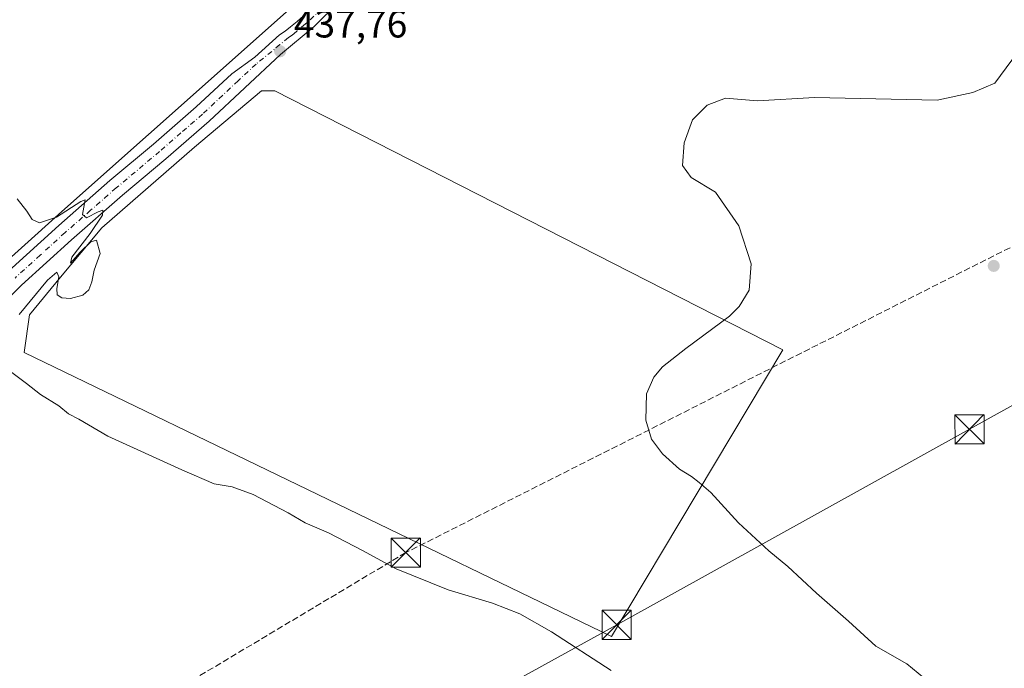
# Model space of a CAD drawing. Units: metres. Extents: x 587417 to 590890, y 4694271 to 4696637.
# Drawn here: x 589423 to 589676, y 4696168 to 4696335 of the extents above; entities that cross this region are included whole.
import ezdxf

# ---------------------------------------------------------------- set-up
doc = ezdxf.new("R2010")
doc.units = ezdxf.units.M
doc.header["$MEASUREMENT"] = 0
doc.linetypes.add('DGN Style 3', pattern=[2.307223, 1.648017, -0.659207])
doc.linetypes.add('DGN Style 4', pattern=[2.638475, 1.318413, -0.659207, 0.001648, -0.659207])
for name, color, linetype, lineweight in [('Camino Cxs', 7, 'Continuous', 0), ('Camino eje', 30, 'DGN Style 4', 13), ('Comarca', 135, 'Continuous', 13), ('Conducción de hidrocarburos lineal', 6, 'DGN Style 3', 0), ('Cultivos herbáceos CxS', 92, 'Continuous', 0), ('Cultivos leñosos CxS', 92, 'Continuous', 0), ('Curva de nivel normal', 30, 'Continuous', 0), ('Espacio natural protegido', 121, 'Continuous', 13), ('Espacio natural protegido CxS', 121, 'Continuous', 0), ('Punto de cota en terreno', 7, 'Continuous', 0), ('Rótulo de punto de cota en terreno', 7, 'Continuous', 0), ('Tendido', 6, 'Continuous', 0), ('Torre de tendido puntual', 7, 'Continuous', 0)]:
    doc.layers.add(name, color=color, linetype=linetype, lineweight=lineweight)
doc.styles.add('Style-Arial', font='txt')

# ---------------------------------------------------------------- blocks, each defined once
blk = doc.blocks.new('*U9')
at = {"layer": 'Cultivos herbáceos CxS', "color": 92, "linetype": 'Continuous', "lineweight": 0}
blk.add_polyline3d([(589424.3687, 4696249.6305, 435.4606), (589575.3117, 4696176.5701, 435.8534), (589619.4239, 4696250.3179, 440.5203), (589488.8138, 4696316.8303, 437.6214), (589485.3675, 4696316.8303, 437.3974), (589468.1361, 4696302.3567, 436.1711), (589444.3571, 4696281.6797, 435.105), (589433.6738, 4696268.9291, 434.9489), (589425.7473, 4696259.2797, 435.0336)], close=True, dxfattribs=at)
blk = doc.blocks.new('*U12')
at = {"layer": 'Espacio natural protegido CxS', "color": 121, "linetype": 'Continuous', "lineweight": 0, "flags": 128}
blk.add_lwpolyline([(589521.0991, 4696363.2762), (589478.5591, 4696325.4352), (589434.0281, 4696285.8232), (589401.174, 4696256.3022)], dxfattribs=at)
blk = doc.blocks.new('5PATER')
at = {"layer": 'Punto de cota en terreno', "linetype": 'Continuous', "lineweight": 0}
h = blk.add_hatch(color=51, dxfattribs=at)
edge = h.paths.add_edge_path()
edge.add_ellipse((0, 0), major_axis=(-0.11, -0.111), ratio=0.999422, start_angle=0, end_angle=360)
blk = doc.blocks.new('5TTEND')
at = {"layer": 'Comarca', "color": 7, "linetype": 'Continuous', "lineweight": 0}
for p, q in [((-0.375, 0.3754), (0.375, -0.3746)), ((0.372, 0.3784), (-0.372, -0.3776))]:
    blk.add_line(p, q, dxfattribs=at)
at = {"layer": 'Comarca', "color": 7, "linetype": 'Continuous', "lineweight": 0, "flags": 128}
blk.add_lwpolyline([(-0.375, -0.3746), (0.375, -0.3746), (0.375, 0.3754), (-0.375, 0.3754), (-0.372, -0.3776)], dxfattribs=at)

msp = doc.modelspace()

# ---------------------------------------------------------------- linework, layer by layer
at = {"layer": 'Camino Cxs', "color": 7, "linetype": 'Continuous', "lineweight": 0}
for points in [[(589505.36, 4696339.72, 438.91), (589498.9, 4696333.38, 438.57), (589490.23, 4696326.19, 438.01), (589481.08, 4696317.64, 437.38), (589471.87, 4696309.04, 436.54), (589460.78, 4696299.39, 436.07), (589449.62, 4696290.01, 435.59), (589436.52, 4696278.59, 435.18), (589423.7, 4696266.94, 434.68), (589412.15, 4696255.56, 433.77)], [(589505.36, 4696339.72, 438.91), (589498.9, 4696333.38, 438.57), (589490.23, 4696326.19, 438.01), (589481.08, 4696317.64, 437.38), (589471.87, 4696309.04, 436.54), (589460.78, 4696299.39, 436.07), (589449.62, 4696290.01, 435.59), (589436.52, 4696278.59, 435.18), (589423.7, 4696266.94, 434.68), (589412.15, 4696255.56, 433.77)], [(589420.29, 4696270.55, 434.61), (589433.23, 4696282.29, 435.09), (589446.4, 4696293.78, 435.6), (589457.56, 4696303.16, 436.17), (589468.54, 4696312.72, 436.46), (589477.7, 4696321.27, 437.66), (589483.67, 4696325.54, 438.05), (589489.98, 4696331.28, 438.16), (589491.46, 4696332.18, 438.1), (589492.8, 4696333.27, 438.09), (589494.5, 4696334.71, 438.27), (589496.19, 4696336.15, 438.42)], [(589420.29, 4696270.55, 434.61), (589433.23, 4696282.29, 435.09), (589446.4, 4696293.78, 435.6), (589457.56, 4696303.16, 436.17), (589468.54, 4696312.72, 436.46), (589477.7, 4696321.27, 437.66), (589483.67, 4696325.54, 438.05), (589489.98, 4696331.28, 438.16), (589491.46, 4696332.18, 438.1), (589492.8, 4696333.27, 438.09), (589494.5, 4696334.71, 438.27), (589496.19, 4696336.15, 438.42)]]:
    msp.add_polyline3d(points, dxfattribs=at)
at = {"layer": 'Camino eje', "color": 30, "linetype": 'DGN Style 4', "lineweight": 13}
msp.add_polyline3d([(589500.78, 4696337.94, 438.72), (589497.55, 4696334.77, 438.49), (589496.7, 4696334.05, 438.41), (589494.54, 4696332.25, 438.21), (589493.69, 4696331.53, 438.15), (589493.02, 4696330.99, 438.11), (589492.28, 4696330.54, 438.09), (589490.11, 4696328.74, 438.08), (589483.97, 4696323.73, 437.76), (589479.39, 4696319.46, 437.43), (589470.21, 4696310.88, 436.47), (589464.66, 4696306.06, 436.18), (589459.17, 4696301.28, 436.03), (589448.01, 4696291.9, 435.51), (589441.43, 4696286.15, 435.12), (589434.88, 4696280.44, 435.1), (589428.47, 4696274.62, 434.95), (589422, 4696268.75, 434.58)], dxfattribs=at)
at = {"layer": 'Conducción de hidrocarburos lineal', "color": 6, "linetype": 'DGN Style 3', "lineweight": 0}
msp.add_polyline3d([(589863.72, 4696624.89, 386.03), (589852.65, 4696604.43, 388.09), (589750.6, 4696355.77, 436.32), (589718.98, 4696297.33, 444.1), (589522.46, 4696198.17, 435.85), (589344.98, 4696092.18, 437.99), (589247.04, 4696041.8, 433.87), (589151.91, 4695989.17, 430.11), (588949.92, 4695880.45, 425.4), (588867.68, 4695837.58, 422.64), (588626.29, 4695707.65, 417.06), (588404.13, 4695621.69, 418.35), (588230.01, 4695559.35, 416.61), (588053.92, 4695492.05, 417.88), (587870.1, 4695404.99, 424.84), (587805.52, 4695373.8, 419.96), (587629.3, 4695288.68, 423.17), (587555.45, 4695254.02, 421.93), (587472.17, 4695210.7, 425.96), (587434.34, 4695190.32, 428.93)], dxfattribs=at)
at = {"layer": 'Cultivos herbáceos CxS', "color": 92, "linetype": 'Continuous', "lineweight": 0}
msp.add_polyline3d([(589575.31, 4696176.57, 435.85), (589619.42, 4696250.32, 440.52), (589488.81, 4696316.83, 437.62), (589485.37, 4696316.83, 437.4), (589468.14, 4696302.36, 436.17), (589444.36, 4696281.68, 435.1), (589433.67, 4696268.93, 434.95), (589425.75, 4696259.28, 435.03), (589424.37, 4696249.63, 435.46), (589575.31, 4696176.57, 435.85)], dxfattribs=at)
at = {"layer": 'Cultivos leñosos CxS', "color": 92, "linetype": 'Continuous', "lineweight": 0}
msp.add_polyline3d([(589619.42, 4696250.32, 440.52), (589575.31, 4696176.57, 435.85), (589424.37, 4696249.63, 435.46), (589425.75, 4696259.28, 435.03), (589433.67, 4696268.93, 434.95), (589444.36, 4696281.68, 435.1), (589468.14, 4696302.36, 436.17), (589485.37, 4696316.83, 437.4), (589488.81, 4696316.83, 437.62)], close=True, dxfattribs=at)
msp.add_polyline3d([(589575.31, 4696176.57, 435.85), (589619.42, 4696250.32, 440.52), (589488.81, 4696316.83, 437.62), (589485.37, 4696316.83, 437.4), (589468.14, 4696302.36, 436.17), (589444.36, 4696281.68, 435.1), (589433.67, 4696268.93, 434.95), (589425.75, 4696259.28, 435.03), (589424.37, 4696249.63, 435.46), (589575.31, 4696176.57, 435.85)], dxfattribs=at)
at = {"layer": 'Curva de nivel normal', "color": 30, "linetype": 'Continuous', "lineweight": 0, "flags": 128}
for points, elevation in [([(589685.31, 4696334.28), (589673.86, 4696318.83), (589668.2, 4696316.47), (589659.03, 4696314.44), (589647.2, 4696314.76), (589627.54, 4696315.14), (589612.9, 4696314.3), (589604.65, 4696315.02), (589599.9, 4696313.18), (589596.18, 4696309.38), (589594, 4696303.54), (589593.58, 4696297.68), (589595.84, 4696294.58), (589602.06, 4696290.8), (589608.11, 4696282.19), (589611.23, 4696272.42), (589610.72, 4696265.62), (589608.16, 4696261.42), (589605.65, 4696258.95), (589594.43, 4696250.62), (589588.46, 4696245.95), (589586.26, 4696243.29), (589584.3, 4696238.95), (589584.13, 4696232.21), (589585.6, 4696227.35), (589588.45, 4696223.54), (589592.83, 4696219.59), (589595.93, 4696217.76), (589597.91, 4696216.19), (589600.87, 4696213.64), (589608.02, 4696205.86), (589615.8, 4696198.63), (589620.68, 4696194.63), (589628.01, 4696187.77), (589636.26, 4696180.54), (589643.3, 4696174.12), (589651.29, 4696169.58), (589657.09, 4696164.83)], 440), ([(589423.1, 4696259.41), (589430.37, 4696268.22), (589432.74, 4696270.27), (589433.25, 4696269.09), (589432.71, 4696266.08), (589432.83, 4696264.45), (589434.02, 4696263.69), (589436.23, 4696263.52), (589439.42, 4696264.35), (589440.97, 4696265.73), (589441.75, 4696267.74), (589442.31, 4696270.79), (589443.86, 4696275.08), (589442.93, 4696278.46), (589441.53, 4696278.02), (589438.72, 4696275.42), (589436.27, 4696272.54), (589436.57, 4696274.12), (589441.35, 4696280.2), (589444.49, 4696284.9), (589444.59, 4696286.2), (589443.36, 4696285.8), (589440.39, 4696284.21), (589439.34, 4696285.06), (589440.03, 4696288.84), (589438.96, 4696288.4), (589432.63, 4696284.4), (589428.3, 4696282.92), (589426.41, 4696283.78), (589425.08, 4696285.94), (589422.55, 4696289.07)], 435), ([(589575.25, 4696167.86), (589559.94, 4696177.82), (589551.75, 4696182.4), (589544.75, 4696185.17), (589533.32, 4696188.64), (589519.99, 4696193.98), (589511.32, 4696198.74), (589502.56, 4696203.25), (589496.56, 4696205.85), (589492.22, 4696208.4), (589483.22, 4696213.13), (589477.82, 4696215.11), (589473.17, 4696215.86), (589464.87, 4696219.44), (589445.9, 4696228.12), (589438.4, 4696232.46), (589435.79, 4696233.85), (589433.25, 4696235.86), (589428.53, 4696238.82), (589424.95, 4696241.67), (589420.12, 4696245.24)], 435)]:
    msp.add_lwpolyline(points, dxfattribs=dict(at, elevation=elevation))
at = {"layer": 'Espacio natural protegido', "color": 121, "linetype": 'Continuous', "lineweight": 13, "flags": 128}
msp.add_lwpolyline([(589521.1, 4696363.28), (589478.56, 4696325.44), (589434.03, 4696285.82), (589401.17, 4696256.3)], dxfattribs=at)
at = {"layer": 'Tendido', "color": 6, "linetype": 'Continuous', "lineweight": 0}
msp.add_polyline3d([(589122.43, 4695928.34, 429.56), (589214.62, 4695979.03, 433.35), (589304.15, 4696028.99, 435.78), (589394, 4696078.52, 437.86), (589485.44, 4696129.32, 431.92), (589576.67, 4696179.59, 436.87), (589667.37, 4696229.86, 442.72), (589758.18, 4696280.23, 447.57), (589781.12, 4696336.43, 437.47), (589819.85, 4696431.37, 407.82), (589848.35, 4696501.3, 398.36), (589893.75, 4696612.26, 389.91), (589917.19, 4696625.57, 383.62)], dxfattribs=at)

# ---------------------------------------------------------------- block references
at = {"layer": 'Cultivos herbáceos CxS', "color": 92, "linetype": 'Continuous', "lineweight": 0}
msp.add_blockref('*U9', (0, 0), dxfattribs=at)
at = {"layer": 'Espacio natural protegido CxS', "color": 121, "linetype": 'Continuous', "lineweight": 0}
msp.add_blockref('*U12', (0, 0), dxfattribs=at)
at = {"layer": 'Punto de cota en terreno', "color": 7, "linetype": 'Continuous', "lineweight": 0, "xscale": 10, "yscale": 10, "zscale": 10}
for p in [(589490.16, 4696327.04, 437.76), (589673.6, 4696271.87, 442.54)]:
    msp.add_blockref('5PATER', p, dxfattribs=at)
at = {"layer": 'Torre de tendido puntual', "color": 7, "linetype": 'Continuous', "lineweight": 0, "xscale": 10, "yscale": 10, "zscale": 10}
for p in [(589667.37, 4696229.86, 442.72), (589522.46, 4696198.17, 435.85), (589576.67, 4696179.59, 436.87)]:
    msp.add_blockref('5TTEND', p, dxfattribs=at)

# ---------------------------------------------------------------- texts
at = {"layer": 'Rótulo de punto de cota en terreno', "color": 7, "linetype": 'Continuous', "lineweight": 0, "style": 'Style-Arial'}
msp.add_text('437,76', height=7, dxfattribs=at).set_placement((589493.69, 4696330.57))

doc.saveas('drawing.dxf')
